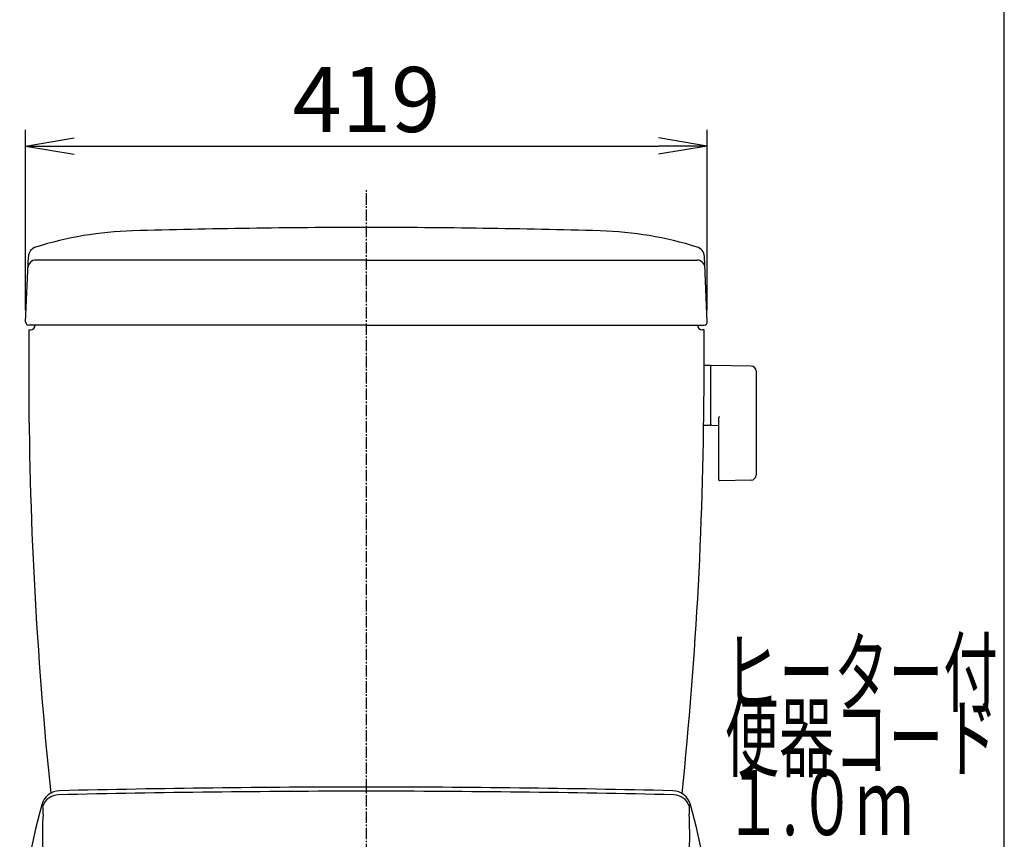
# Model space of a CAD drawing. Extents: x 10 to 2010, y 105 to 2905.
# Drawn here: x 1405 to 2010, y 1033 to 1537 of the extents above; entities that cross this region are included whole.
import ezdxf
from ezdxf.enums import TextEntityAlignment as Align

# ---------------------------------------------------------------- set-up
doc = ezdxf.new("R2010")
doc.units = 0
doc.linetypes.add('EXLTYPE3', pattern=[10, 7, -1, 1, -1])
doc.layers.get('0').update_dxf_attribs({"linetype": 'CONTINUOUS'})
doc.layers.get('DEFPOINTS').update_dxf_attribs({"linetype": 'CONTINUOUS'})
for name, color, linetype in [('便器', 7, 'CONTINUOUS'), ('便座', 7, 'CONTINUOUS'), ('枠', 7, 'CONTINUOUS'), ('ﾀﾝｸ', 7, 'CONTINUOUS')]:
    doc.layers.add(name, color=color, linetype=linetype)
doc.styles.add('EXCADDIM1', font='monotxt', dxfattribs={"width": 0.84, "bigfont": 'extfont'})
doc.styles.add('EXCADSTD', font='monotxt', dxfattribs={"bigfont": 'extfont'})
doc.styles.get("Standard").update_dxf_attribs({"font": 'monotxt', "bigfont": 'extfont'})
doc.dimstyles.new('ISO-25', dxfattribs={"dimtxt": 2.5, "dimasz": 2.5, "dimexe": 1.25, "dimexo": 0.625, "dimtad": 1, "dimtxsty": 'STANDARD', "dimcen": 2.5, "dimazin": 3, "dimtfac": 1, "dimtmove": 0, "dimatfit": 3})

# ---------------------------------------------------------------- blocks, each defined once
blk = doc.blocks.new('EX_NORM')
at = {"color": 0, "linetype": 'CONTINUOUS'}
for q in [(-1, 0.167), (-1, 0), (-1, -0.167)]:
    blk.add_line((0, 0), q, dxfattribs=at)
blk = doc.blocks.new('*D25')
at = {"layer": 'DEFPOINTS', "color": 0}
for p in [(1827.5, 1459), (1408.5, 1351.07), (1827.5, 1351.07)]:
    blk.add_point(p, dxfattribs=at)
at = {"layer": 'ﾀﾝｸ', "color": 3, "linetype": 'CONTINUOUS'}
for p, q in [((1408.5, 1358.07), (1408.5, 1469)), ((1827.5, 1358.07), (1827.5, 1469)), ((1438.5, 1459), (1797.5, 1459))]:
    blk.add_line(p, q, dxfattribs=at)
at = {"layer": 'ﾀﾝｸ', "color": 3, "xscale": 30, "yscale": 30, "zscale": 30, "rotation": 180}
blk.add_blockref('EX_NORM', (1408.5, 1459), dxfattribs=at)
at = {"layer": 'ﾀﾝｸ', "color": 3, "xscale": 30, "yscale": 30, "zscale": 30}
blk.add_blockref('EX_NORM', (1827.5, 1459), dxfattribs=at)
at = {"layer": 'ﾀﾝｸ', "color": 2, "insert": (1618, 1482.5), "char_height": 40, "attachment_point": 5, "style": 'EXCADDIM1'}
blk.add_mtext('419', dxfattribs=at)

msp = doc.modelspace()

# ---------------------------------------------------------------- linework, layer by layer
at = {"layer": '便器', "color": 6, "linetype": 'EXLTYPE3'}
msp.add_line((1618.001, 433), (1618.001, 1432), dxfattribs=at)
at = {"layer": '便座', "color": 6, "linetype": 'CONTINUOUS'}
for centre, radius, start, end in [((1623.624, -7094.428), 8159.427, 90.0408421, 91.3639174), ((1611.991, -7094.428), 8159.427, 88.6360826, 89.9591579), ((1429.755, 1050.993), 11.7, 91.69193, 164.897796), ((1428.873, 1050.115), 10.103, 90.914648, 162.135743), ((1621.103, -7386.51), 8448.917, 90.022348, 91.3048011), ((1614.512, -7386.51), 8448.917, 88.6951989, 89.977652), ((1805.86, 1050.993), 11.7, 15.102204, 88.30807), ((1806.742, 1050.115), 10.103, 17.864257, 89.085352), ((1806.848, 945.424), 403.254, 164.367409, 175.313862), ((1419.029, 1053.647), 0.671, 113.24476, 148.676346), ((1418.829, 1054.064), 0.211, 25.825004, 108.056687), ((1417.822, 1053.461), 1.383, 7.430908, 30.133267), ((1414.515, 1052.723), 4.768, 5.912766, 11.086603), ((1383.129, 1050.464), 36.233, 356.720717, 4.354304), ((1644.804, 1038.838), 226.005, 176.352861, 176.352922), ((1852.486, 1050.464), 36.233, 175.645696, 183.279283), ((1821.101, 1052.723), 4.768, 168.913397, 174.087234), ((1590.811, 1038.838), 226.005, 3.647078, 3.647139), ((1817.793, 1053.461), 1.383, 149.866733, 172.569092), ((1816.786, 1054.064), 0.211, 71.943313, 154.174996), ((1816.587, 1053.647), 0.671, 31.323654, 66.75524), ((1428.808, 945.424), 403.254, 4.686138, 15.632591), ((1622.714, 1035.863), 203.797, 176.475414, 182.491306), ((1612.901, 1035.863), 203.797, 357.508694, 3.524586)]:
    msp.add_arc(centre, radius, start, end, dxfattribs=at)
at = {"layer": '枠', "color": 7, "linetype": 'CONTINUOUS'}
msp.add_line((2010, 105), (2010, 2905), dxfattribs=at)
at = {"layer": 'ﾀﾝｸ', "color": 2, "linetype": 'CONTINUOUS'}
for p, q in [((1408.503, 1351.07), (1410.288, 1391.175)), ((1618.001, 1388.982), (1414.973, 1388.982)), ((1618.001, 1388.982), (1821.029, 1388.982)), ((1827.499, 1351.07), (1825.714, 1391.175)), ((1618.001, 1348.982), (1410.501, 1348.982)), ((1410.501, 1345.982), (1411.501, 1345.982)), ((1618.001, 1348.982), (1825.501, 1348.982)), ((1825.501, 1345.982), (1824.501, 1345.982))]:
    msp.add_line(p, q, dxfattribs=at)
at = {"layer": 'ﾀﾝｸ', "color": 6, "linetype": 'CONTINUOUS'}
for p, q in [((1829.446, 1324.228), (1825.503, 1324.228)), ((1829.446, 1324.228), (1829.446, 1287.228)), ((1829.446, 1323.311), (1829.446, 1288.327)), ((1854.5, 1323.782), (1830.046, 1324.228)), ((1857.446, 1320.782), (1857.446, 1256.674)), ((1834.446, 1291.805), (1834.446, 1254.236)), ((1829.446, 1287.228), (1825.251, 1287.228)), ((1830.046, 1287.41), (1834.446, 1287.33)), ((1854.5, 1253.674), (1835.046, 1253.319))]:
    msp.add_line(p, q, dxfattribs=at)
at = {"layer": 'ﾀﾝｸ', "color": 2, "linetype": 'CONTINUOUS'}
for centre, radius, start, end in [((1480.636, 1186.827), 220.181, 91.646821, 107.428068), ((1618.001, -3591.018), 5000, 90, 91.646821), ((1618.001, -3591.018), 5000, 88.353179, 90), ((1755.366, 1186.827), 220.181, 72.571932, 88.353179), ((1416.575, 1390.896), 6.293, 105.580531, 177.451066), ((1819.427, 1390.896), 6.293, 2.548934, 74.419469), ((1414.973, 1383.982), 5, 90, 177.451066), ((1821.029, 1383.982), 5, 2.548934, 90), ((1410.501, 1350.982), 2, 177.451066, 270), ((1825.501, 1350.982), 2, 270, 2.548934), ((11410.49, 1331.46), 10000, 179.9167974, 180.081433), ((1411.501, 1348.982), 3, 270, 0), ((1824.501, 1348.982), 3, 180, 270), ((-8174.489, 1331.46), 10000, 359.918567, 0.0832026), ((3910.498, 1320.8), 2500, 180.081433, 185.960642), ((-674.496, 1320.8), 2500, 354.034429, 359.918567)]:
    msp.add_arc(centre, radius, start, end, dxfattribs=at)
at = {"layer": 'ﾀﾝｸ', "color": 6, "linetype": 'CONTINUOUS'}
for centre, radius, start, end in [((1830.446, 1323.311), 1, 113.578178, 180), ((1854.446, 1320.782), 3, 0, 88.954573), ((1835.446, 1291.805), 1, 113.578178, 180), ((1830.446, 1288.327), 1, 180, 246.421822), ((1835.446, 1254.236), 1, 180, 246.421822), ((1854.446, 1256.674), 3, 271.045427, 0)]:
    msp.add_arc(centre, radius, start, end, dxfattribs=at)

# ---------------------------------------------------------------- texts
at = {"layer": '便器', "color": 2, "linetype": 'CONTINUOUS', "style": 'EXCADSTD'}
for s, width, p, p2 in [('ヒーター付', 1.013793, (1838.08, 1115.394), (2006.08, 1115.394)), ('便器コード', 1.013793, (1838.08, 1075.394), (2006.08, 1075.394)), ('１.０ｍ', 0.998361, (1838.08, 1035.394), (1954.08, 1035.394))]:
    msp.add_text(s, height=40, dxfattribs=dict(at, width=width)).set_placement(p, p2, align=Align.FIT)

# ---------------------------------------------------------------- dimensions: what is measured, and where the dimension line sits
at = {"layer": 'ﾀﾝｸ', "color": 3, "linetype": 'CONTINUOUS'}
dim = msp.add_linear_dim(base=(1827.499, 1459), p1=(1408.503, 1351.07), p2=(1827.499, 1351.07), dimstyle='ISO-25', override={"dimtxt": 40, "dimasz": 30, "dimexe": 10, "dimexo": 7, "dimgap": 0, "dimtad": 1, "dimjust": 0, "dimtih": 0, "dimtoh": 0, "dimdec": 0, "dimzin": 0, "dimlunit": 2, "dimtxsty": 'EXCADDIM1', "dimblk1": 'EX_NORM', "dimblk2": 'EX_NORM', "dimsah": 1, "dimse1": 0, "dimse2": 0, "dimclrd": 3, "dimclre": 3, "dimclrt": 2, "dimtmove": 2}, dxfattribs=at)
dim.commit()
dim.dimension.update_dxf_attribs({"geometry": '*D25', "text_midpoint": (1618.001, 1482.5), "dimtype": 160})

doc.saveas('drawing.dxf')
